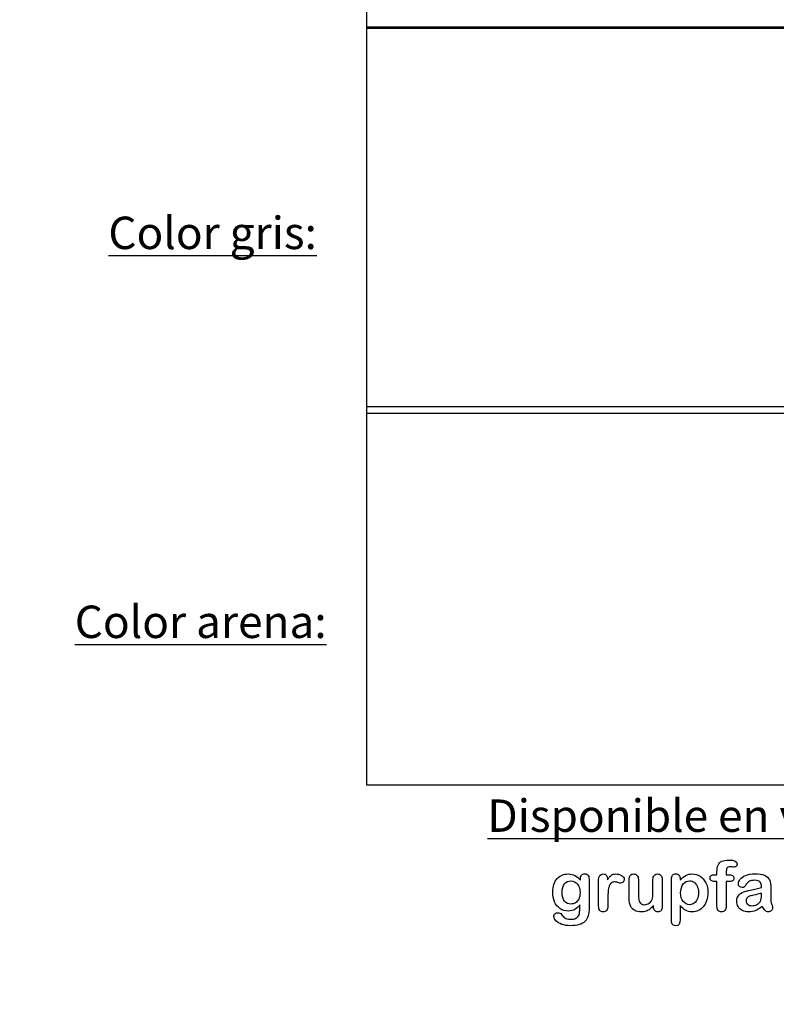
# Model space of a CAD drawing. Units: millimetres. Extents: x 0 to 359, y -158 to 204.
# Drawn here: x 173 to 246, y -5 to 90 of the extents above; entities that cross this region are included whole.
import ezdxf
from ezdxf import colors
from ezdxf.entities.mleader import LeaderData, LeaderLine
from ezdxf.math import Vec2, Vec3

# ---------------------------------------------------------------- set-up
doc = ezdxf.new("R2010")
doc.units = ezdxf.units.MM
doc.layers.add('Default', color=7, linetype='Continuous')
doc.layers.add('Predeterminado', color=7, linetype='Continuous')
picture_1 = doc.add_image_def('image1.jpg', size_in_pixel=(1142, 556))
picture_2 = doc.add_image_def('image2.jpg', size_in_pixel=(1152, 530))
picture_3 = doc.add_image_def('image3.jpg', size_in_pixel=(1170, 582))

# ---------------------------------------------------------------- blocks, each defined once
blk = doc.blocks.new('_DOT')
at = {"color": 0}
blk.add_line((0, 0), (-1, 0), dxfattribs=at)
at = {"color": 0, "const_width": 0.333}
blk.add_lwpolyline([(-0.1665, 0, 1), (0.1665, 0, 1)], format="xyb", close=True, dxfattribs=at)

msp = doc.modelspace()

# ---------------------------------------------------------------- linework, layer by layer
at = {"layer": 'Default', "color": 7, "linetype": 'Continuous'}
for p, q in [((240.47639, 7.65283), (240.69196, 7.65283)), ((240.47639, 7.65283), (240.69196, 7.65283)), ((237.14949, 7.23134), (237.14949, 7.12195)), ((237.14949, 7.23134), (237.14949, 7.12195)), ((234.56905, 4.5769), (234.56905, 4.69273)), ((234.56905, 4.5769), (234.56905, 4.69273))]:
    msp.add_line(p, q, dxfattribs=at)
for points, knots in [([(240.69196, 7.65283), (240.69196, 7.74292), (240.69196, 7.83301), (240.69196, 7.9231), (240.69196, 8.20624), (240.72735, 8.42825), (240.86892, 8.76287), (240.98797, 8.88192), (241.1585, 8.95914), (241.32782, 9.03581), (241.56069, 9.07175), (242.38437, 9.07175), (242.64499, 8.94305), (242.64499, 8.60521), (242.61925, 8.53443), (242.56455, 8.4733), (242.51145, 8.41395), (242.44228, 8.38642), (242.33289, 8.38642), (242.27497, 8.39286), (242.10123, 8.4186), (242.03044, 8.42503), (241.80843, 8.42503), (241.70226, 8.37677), (241.61217, 8.18372), (241.58643, 8.04859), (241.58643, 7.86841), (241.58643, 7.79655), (241.58643, 7.72469), (241.58643, 7.65283)], [0, 0, 0, 0, 0.05378925, 0.05378925, 0.05378925, 0.17419073, 0.17419073, 0.29459222, 0.29459222, 0.29459222, 0.40806981, 0.40806981, 0.61035595, 0.61035595, 0.67693114, 0.67693114, 0.67693114, 0.7395539, 0.7395539, 0.76950392, 0.76950392, 0.79945393, 0.79945393, 0.87826977, 0.87826977, 0.9570856, 0.9570856, 0.9570856, 1, 1, 1, 1]), ([(240.69196, 7.65283), (240.69196, 7.74292), (240.69196, 7.83301), (240.69196, 7.9231), (240.69196, 8.20624), (240.72735, 8.42825), (240.86892, 8.76287), (240.98797, 8.88192), (241.1585, 8.95914), (241.32782, 9.03581), (241.56069, 9.07175), (242.38437, 9.07175), (242.64499, 8.94305), (242.64499, 8.60521), (242.61925, 8.53443), (242.56455, 8.4733), (242.51145, 8.41395), (242.44228, 8.38642), (242.33289, 8.38642), (242.27497, 8.39286), (242.10123, 8.4186), (242.03044, 8.42503), (241.80843, 8.42503), (241.70226, 8.37677), (241.61217, 8.18372), (241.58643, 8.04859), (241.58643, 7.86841), (241.58643, 7.79655), (241.58643, 7.72469), (241.58643, 7.65283)], [0, 0, 0, 0, 0.05378925, 0.05378925, 0.05378925, 0.17419073, 0.17419073, 0.29459222, 0.29459222, 0.29459222, 0.40806981, 0.40806981, 0.61035595, 0.61035595, 0.67693114, 0.67693114, 0.67693114, 0.7395539, 0.7395539, 0.76950392, 0.76950392, 0.79945393, 0.79945393, 0.87826977, 0.87826977, 0.9570856, 0.9570856, 0.9570856, 1, 1, 1, 1]), ([(227.46159, 4.75065), (227.32324, 4.5576), (227.16558, 4.40959), (226.98218, 4.30985), (226.79991, 4.21072), (226.58643, 4.15862), (226.03623, 4.15862), (225.7724, 4.23263), (225.54717, 4.39028), (225.32497, 4.54583), (225.1482, 4.75708), (225.02916, 5.037), (224.91077, 5.31536), (224.84576, 5.63224), (224.84576, 6.26609), (224.88437, 6.51062), (224.95837, 6.72941), (225.03204, 6.94722), (225.13533, 7.1316), (225.27047, 7.2796), (225.40867, 7.43096), (225.56326, 7.54344), (225.74344, 7.62066), (225.91974, 7.69621), (226.11667, 7.73327), (226.58643, 7.73327), (226.80522, 7.68179), (226.99183, 7.58527), (227.17976, 7.48806), (227.35219, 7.3343), (227.51307, 7.12195)], [0, 0, 0, 0, 0.08267544, 0.08267544, 0.08267544, 0.16914481, 0.16914481, 0.27224292, 0.27224292, 0.27224292, 0.37793989, 0.37793989, 0.37793989, 0.50271655, 0.50271655, 0.59547087, 0.59547087, 0.59547087, 0.67565731, 0.67565731, 0.67565731, 0.74962173, 0.74962173, 0.74962173, 0.82279752, 0.82279752, 0.91149546, 0.91149546, 0.91149546, 1, 1, 1, 1]), ([(227.46159, 4.75065), (227.32324, 4.5576), (227.16558, 4.40959), (226.98218, 4.30985), (226.79991, 4.21072), (226.58643, 4.15862), (226.03623, 4.15862), (225.7724, 4.23263), (225.54717, 4.39028), (225.32497, 4.54583), (225.1482, 4.75708), (225.02916, 5.037), (224.91077, 5.31536), (224.84576, 5.63224), (224.84576, 6.26609), (224.88437, 6.51062), (224.95837, 6.72941), (225.03204, 6.94722), (225.13533, 7.1316), (225.27047, 7.2796), (225.40867, 7.43096), (225.56326, 7.54344), (225.74344, 7.62066), (225.91974, 7.69621), (226.11667, 7.73327), (226.58643, 7.73327), (226.80522, 7.68179), (226.99183, 7.58527), (227.17976, 7.48806), (227.35219, 7.3343), (227.51307, 7.12195)], [0, 0, 0, 0, 0.08267544, 0.08267544, 0.08267544, 0.16914481, 0.16914481, 0.27224292, 0.27224292, 0.27224292, 0.37793989, 0.37793989, 0.37793989, 0.50271655, 0.50271655, 0.59547087, 0.59547087, 0.59547087, 0.67565731, 0.67565731, 0.67565731, 0.74962173, 0.74962173, 0.74962173, 0.82279752, 0.82279752, 0.91149546, 0.91149546, 0.91149546, 1, 1, 1, 1]), ([(227.51307, 7.12195), (227.51307, 7.16377), (227.51307, 7.2056), (227.51307, 7.24743), (227.51307, 7.40187), (227.55168, 7.52413), (227.6289, 7.61101), (227.70452, 7.69608), (227.80586, 7.73971), (228.10509, 7.73971), (228.22092, 7.68179), (228.27883, 7.56918), (228.33806, 7.45402), (228.36571, 7.29247), (228.36571, 7.0769)], [0, 0, 0, 0, 0.07096404, 0.07096404, 0.07096404, 0.29166088, 0.29166088, 0.29166088, 0.46455004, 0.46455004, 0.71478434, 0.71478434, 0.71478434, 1, 1, 1, 1]), ([(227.51307, 7.12195), (227.51307, 7.16377), (227.51307, 7.2056), (227.51307, 7.24743), (227.51307, 7.40187), (227.55168, 7.52413), (227.6289, 7.61101), (227.70452, 7.69608), (227.80586, 7.73971), (228.10509, 7.73971), (228.22092, 7.68179), (228.27883, 7.56918), (228.33806, 7.45402), (228.36571, 7.29247), (228.36571, 7.0769)], [0, 0, 0, 0, 0.07096404, 0.07096404, 0.07096404, 0.29166088, 0.29166088, 0.29166088, 0.46455004, 0.46455004, 0.71478434, 0.71478434, 0.71478434, 1, 1, 1, 1]), ([(230.17073, 5.37806), (230.17073, 5.12709), (230.17073, 4.87613), (230.17073, 4.62516), (230.17073, 4.44176), (230.12568, 4.30663), (230.04203, 4.21332), (229.95854, 4.1202), (229.84576, 4.07819), (229.58836, 4.07819), (229.48218, 4.12323), (229.31487, 4.30985), (229.27304, 4.44498), (229.27304, 4.62516), (229.27304, 5.45957), (229.27304, 6.29397), (229.27304, 7.12838), (229.27304, 7.53057), (229.41783, 7.73327), (229.85863, 7.73327), (229.96481, 7.68501), (230.03237, 7.5917), (230.10036, 7.49781), (230.13212, 7.35682), (230.13855, 7.17664)], [0, 0, 0, 0, 0.11569699, 0.11569699, 0.11569699, 0.18352213, 0.18352213, 0.18352213, 0.2428466, 0.2428466, 0.30217107, 0.30217107, 0.36149555, 0.36149555, 0.36149555, 0.74623399, 0.74623399, 0.74623399, 0.86909194, 0.86909194, 0.93325109, 0.93325109, 0.93325109, 1, 1, 1, 1]), ([(230.17073, 5.37806), (230.17073, 5.12709), (230.17073, 4.87613), (230.17073, 4.62516), (230.17073, 4.44176), (230.12568, 4.30663), (230.04203, 4.21332), (229.95854, 4.1202), (229.84576, 4.07819), (229.58836, 4.07819), (229.48218, 4.12323), (229.31487, 4.30985), (229.27304, 4.44498), (229.27304, 4.62516), (229.27304, 5.45957), (229.27304, 6.29397), (229.27304, 7.12838), (229.27304, 7.53057), (229.41783, 7.73327), (229.85863, 7.73327), (229.96481, 7.68501), (230.03237, 7.5917), (230.10036, 7.49781), (230.13212, 7.35682), (230.13855, 7.17664)], [0, 0, 0, 0, 0.11569699, 0.11569699, 0.11569699, 0.18352213, 0.18352213, 0.18352213, 0.2428466, 0.2428466, 0.30217107, 0.30217107, 0.36149555, 0.36149555, 0.36149555, 0.74623399, 0.74623399, 0.74623399, 0.86909194, 0.86909194, 0.93325109, 0.93325109, 0.93325109, 1, 1, 1, 1]), ([(230.13855, 7.17664), (230.24795, 7.35682), (230.35734, 7.49518), (230.46995, 7.5917), (230.58283, 7.68845), (230.73701, 7.73327), (231.11345, 7.73327), (231.29685, 7.68501), (231.47381, 7.5917), (231.65462, 7.49637), (231.74087, 7.37291), (231.74087, 7.10586), (231.70547, 7.01577), (231.62825, 6.94498), (231.55278, 6.8758), (231.4706, 6.8388), (231.34833, 6.8388), (231.27111, 6.85811), (231.14241, 6.89994), (231.01662, 6.94082), (230.90432, 6.96107), (230.67587, 6.96107), (230.5697, 6.92568), (230.48604, 6.85811), (230.40081, 6.78927), (230.33804, 6.68436), (230.29299, 6.54923), (230.24762, 6.41313), (230.21255, 6.25), (230.19647, 6.06339), (230.18008, 5.8733), (230.17073, 5.64511), (230.17073, 5.37806)], [0, 0, 0, 0, 0.10368863, 0.10368863, 0.10368863, 0.20579717, 0.20579717, 0.3096662, 0.3096662, 0.3096662, 0.39850102, 0.39850102, 0.46327641, 0.46327641, 0.46327641, 0.53546611, 0.53546611, 0.56487672, 0.56487672, 0.56487672, 0.62125123, 0.62125123, 0.69829639, 0.69829639, 0.69829639, 0.77008272, 0.77008272, 0.77008272, 0.86661423, 0.86661423, 0.86661423, 1, 1, 1, 1]), ([(230.13855, 7.17664), (230.24795, 7.35682), (230.35734, 7.49518), (230.46995, 7.5917), (230.58283, 7.68845), (230.73701, 7.73327), (231.11345, 7.73327), (231.29685, 7.68501), (231.47381, 7.5917), (231.65462, 7.49637), (231.74087, 7.37291), (231.74087, 7.10586), (231.70547, 7.01577), (231.62825, 6.94498), (231.55278, 6.8758), (231.4706, 6.8388), (231.34833, 6.8388), (231.27111, 6.85811), (231.14241, 6.89994), (231.01662, 6.94082), (230.90432, 6.96107), (230.67587, 6.96107), (230.5697, 6.92568), (230.48604, 6.85811), (230.40081, 6.78927), (230.33804, 6.68436), (230.29299, 6.54923), (230.24762, 6.41313), (230.21255, 6.25), (230.19647, 6.06339), (230.18008, 5.8733), (230.17073, 5.64511), (230.17073, 5.37806)], [0, 0, 0, 0, 0.10368863, 0.10368863, 0.10368863, 0.20579717, 0.20579717, 0.3096662, 0.3096662, 0.3096662, 0.39850102, 0.39850102, 0.46327641, 0.46327641, 0.46327641, 0.53546611, 0.53546611, 0.56487672, 0.56487672, 0.56487672, 0.62125123, 0.62125123, 0.69829639, 0.69829639, 0.69829639, 0.77008272, 0.77008272, 0.77008272, 0.86661423, 0.86661423, 0.86661423, 1, 1, 1, 1]), ([(234.56905, 4.69273), (234.46288, 4.5576), (234.35026, 4.44176), (234.23121, 4.35167), (234.11062, 4.26041), (233.98347, 4.1908), (233.8419, 4.14575), (233.70325, 4.10164), (233.54267, 4.07819), (233.14692, 4.07819), (232.95065, 4.12323), (232.78012, 4.21332), (232.60708, 4.30474), (232.47446, 4.42568), (232.38115, 4.58334), (232.26873, 4.77328), (232.21384, 5.04987), (232.21384, 5.41023), (232.21384, 6.00547), (232.21384, 6.60071), (232.21384, 7.19595), (232.21384, 7.37613), (232.25245, 7.51126), (232.33289, 7.59814), (232.41493, 7.68674), (232.52272, 7.73327), (232.79299, 7.73327), (232.90239, 7.68823), (232.98282, 7.59814), (233.06469, 7.50645), (233.10831, 7.37291), (233.10831, 7.19595), (233.10831, 6.71439), (233.10831, 6.23284), (233.10831, 5.75129), (233.10831, 5.54215), (233.12761, 5.36519), (233.1984, 5.08205), (233.25953, 4.96944), (233.34962, 4.89222), (233.44474, 4.81068), (233.56519, 4.76995), (233.87085, 4.76995), (234.01564, 4.815), (234.14756, 4.90509), (234.28167, 4.99667), (234.37922, 5.11422), (234.44035, 5.25901), (234.49426, 5.38669), (234.51757, 5.66763), (234.51757, 6.09878), (234.51757, 6.4645), (234.51757, 6.83022), (234.51757, 7.19595), (234.51757, 7.37291), (234.5594, 7.50805), (234.72671, 7.68823), (234.83289, 7.73327), (235.10316, 7.73327), (235.20934, 7.68823), (235.28977, 7.59814), (235.37004, 7.50824), (235.41204, 7.37613), (235.41204, 7.19595), (235.41204, 6.32615), (235.41204, 5.45635), (235.41204, 4.58655), (235.41204, 4.41281), (235.37343, 4.28411), (235.29621, 4.20045), (235.21738, 4.11506), (235.11603, 4.07175), (234.8715, 4.07175), (234.76854, 4.1168), (234.6881, 4.20367), (234.60754, 4.29067), (234.56905, 4.41602), (234.56905, 4.5769)], [0, 0, 0, 0, 0.02658517, 0.02658517, 0.02658517, 0.0510291, 0.0510291, 0.0510291, 0.07843383, 0.07843383, 0.11122163, 0.11122163, 0.11122163, 0.1416708, 0.1416708, 0.1416708, 0.18879077, 0.18879077, 0.18879077, 0.28741233, 0.28741233, 0.28741233, 0.3111147, 0.3111147, 0.3111147, 0.33068634, 0.33068634, 0.35121269, 0.35121269, 0.35121269, 0.37502914, 0.37502914, 0.37502914, 0.4548029, 0.4548029, 0.4548029, 0.4801566, 0.4801566, 0.5055103, 0.5055103, 0.5055103, 0.52934472, 0.52934472, 0.55268259, 0.55268259, 0.55268259, 0.57841283, 0.57841283, 0.57841283, 0.62517555, 0.62517555, 0.62517555, 0.68577598, 0.68577598, 0.68577598, 0.70703253, 0.70703253, 0.72828908, 0.72828908, 0.74954563, 0.74954563, 0.74954563, 0.77332849, 0.77332849, 0.77332849, 0.91740562, 0.91740562, 0.91740562, 0.94018044, 0.94018044, 0.94018044, 0.95901246, 0.95901246, 0.97784448, 0.97784448, 0.97784448, 1, 1, 1, 1]), ([(234.56905, 4.69273), (234.46288, 4.5576), (234.35026, 4.44176), (234.23121, 4.35167), (234.11062, 4.26041), (233.98347, 4.1908), (233.8419, 4.14575), (233.70325, 4.10164), (233.54267, 4.07819), (233.14692, 4.07819), (232.95065, 4.12323), (232.78012, 4.21332), (232.60708, 4.30474), (232.47446, 4.42568), (232.38115, 4.58334), (232.26873, 4.77328), (232.21384, 5.04987), (232.21384, 5.41023), (232.21384, 6.00547), (232.21384, 6.60071), (232.21384, 7.19595), (232.21384, 7.37613), (232.25245, 7.51126), (232.33289, 7.59814), (232.41493, 7.68674), (232.52272, 7.73327), (232.79299, 7.73327), (232.90239, 7.68823), (232.98282, 7.59814), (233.06469, 7.50645), (233.10831, 7.37291), (233.10831, 7.19595), (233.10831, 6.71439), (233.10831, 6.23284), (233.10831, 5.75129), (233.10831, 5.54215), (233.12761, 5.36519), (233.1984, 5.08205), (233.25953, 4.96944), (233.34962, 4.89222), (233.44474, 4.81068), (233.56519, 4.76995), (233.87085, 4.76995), (234.01564, 4.815), (234.14756, 4.90509), (234.28167, 4.99667), (234.37922, 5.11422), (234.44035, 5.25901), (234.49426, 5.38669), (234.51757, 5.66763), (234.51757, 6.09878), (234.51757, 6.4645), (234.51757, 6.83022), (234.51757, 7.19595), (234.51757, 7.37291), (234.5594, 7.50805), (234.72671, 7.68823), (234.83289, 7.73327), (235.10316, 7.73327), (235.20934, 7.68823), (235.28977, 7.59814), (235.37004, 7.50824), (235.41204, 7.37613), (235.41204, 7.19595), (235.41204, 6.32615), (235.41204, 5.45635), (235.41204, 4.58655), (235.41204, 4.41281), (235.37343, 4.28411), (235.29621, 4.20045), (235.21738, 4.11506), (235.11603, 4.07175), (234.8715, 4.07175), (234.76854, 4.1168), (234.6881, 4.20367), (234.60754, 4.29067), (234.56905, 4.41602), (234.56905, 4.5769)], [0, 0, 0, 0, 0.02658517, 0.02658517, 0.02658517, 0.0510291, 0.0510291, 0.0510291, 0.07843383, 0.07843383, 0.11122163, 0.11122163, 0.11122163, 0.1416708, 0.1416708, 0.1416708, 0.18879077, 0.18879077, 0.18879077, 0.28741233, 0.28741233, 0.28741233, 0.3111147, 0.3111147, 0.3111147, 0.33068634, 0.33068634, 0.35121269, 0.35121269, 0.35121269, 0.37502914, 0.37502914, 0.37502914, 0.4548029, 0.4548029, 0.4548029, 0.4801566, 0.4801566, 0.5055103, 0.5055103, 0.5055103, 0.52934472, 0.52934472, 0.55268259, 0.55268259, 0.55268259, 0.57841283, 0.57841283, 0.57841283, 0.62517555, 0.62517555, 0.62517555, 0.68577598, 0.68577598, 0.68577598, 0.70703253, 0.70703253, 0.72828908, 0.72828908, 0.74954563, 0.74954563, 0.74954563, 0.77332849, 0.77332849, 0.77332849, 0.91740562, 0.91740562, 0.91740562, 0.94018044, 0.94018044, 0.94018044, 0.95901246, 0.95901246, 0.97784448, 0.97784448, 0.97784448, 1, 1, 1, 1]), ([(237.14949, 4.6863), (237.14949, 4.23477), (237.14949, 3.78325), (237.14949, 3.33173), (237.14949, 2.93597), (237.0047, 2.73971), (236.54782, 2.73971), (236.4352, 2.79119), (236.38051, 2.89415), (236.32714, 2.9946), (236.29685, 3.14511), (236.29685, 3.33816), (236.29685, 4.63482), (236.29685, 5.93147), (236.29685, 7.22812), (236.29685, 7.39865), (236.33546, 7.52735), (236.40946, 7.61101), (236.48648, 7.69806), (236.58643, 7.73971), (236.84383, 7.73971), (236.95001, 7.69466), (237.11088, 7.52092), (237.14949, 7.39543), (237.14949, 7.23134)], [0, 0, 0, 0, 0.16062028, 0.16062028, 0.16062028, 0.25172286, 0.25172286, 0.30597496, 0.30597496, 0.30597496, 0.36006489, 0.36006489, 0.36006489, 0.82130476, 0.82130476, 0.82130476, 0.86965558, 0.86965558, 0.86965558, 0.91456416, 0.91456416, 0.95728208, 0.95728208, 1, 1, 1, 1]), ([(237.14949, 4.6863), (237.14949, 4.23477), (237.14949, 3.78325), (237.14949, 3.33173), (237.14949, 2.93597), (237.0047, 2.73971), (236.54782, 2.73971), (236.4352, 2.79119), (236.38051, 2.89415), (236.32714, 2.9946), (236.29685, 3.14511), (236.29685, 3.33816), (236.29685, 4.63482), (236.29685, 5.93147), (236.29685, 7.22812), (236.29685, 7.39865), (236.33546, 7.52735), (236.40946, 7.61101), (236.48648, 7.69806), (236.58643, 7.73971), (236.84383, 7.73971), (236.95001, 7.69466), (237.11088, 7.52092), (237.14949, 7.39543), (237.14949, 7.23134)], [0, 0, 0, 0, 0.16062028, 0.16062028, 0.16062028, 0.25172286, 0.25172286, 0.30597496, 0.30597496, 0.30597496, 0.36006489, 0.36006489, 0.36006489, 0.82130476, 0.82130476, 0.82130476, 0.86965558, 0.86965558, 0.86965558, 0.91456416, 0.91456416, 0.95728208, 0.95728208, 1, 1, 1, 1]), ([(237.14949, 7.12195), (237.32002, 7.3343), (237.49376, 7.48552), (237.67716, 7.58527), (237.85921, 7.68427), (238.06648, 7.73327), (238.57484, 7.73327), (238.82903, 7.66249), (239.06069, 7.5177), (239.29321, 7.37237), (239.47896, 7.16699), (239.6141, 6.89028), (239.74796, 6.61618), (239.8168, 6.29183), (239.8168, 5.63868), (239.77819, 5.38449), (239.70097, 5.15283), (239.62246, 4.91731), (239.51436, 4.72491), (239.37922, 4.56725), (239.24272, 4.408), (239.07999, 4.29054), (238.89659, 4.20367), (238.71181, 4.11614), (238.51049, 4.07819), (238.04074, 4.07819), (237.82517, 4.12967), (237.6482, 4.23263), (237.47364, 4.33419), (237.30715, 4.48681), (237.14949, 4.6863)], [0, 0, 0, 0, 0.08798189, 0.08798189, 0.08798189, 0.17013239, 0.17013239, 0.2682566, 0.2682566, 0.2682566, 0.37380003, 0.37380003, 0.37380003, 0.50142993, 0.50142993, 0.59524336, 0.59524336, 0.59524336, 0.67893771, 0.67893771, 0.67893771, 0.75471702, 0.75471702, 0.75471702, 0.82744241, 0.82744241, 0.9155944, 0.9155944, 0.9155944, 1, 1, 1, 1]), ([(237.14949, 7.12195), (237.32002, 7.3343), (237.49376, 7.48552), (237.67716, 7.58527), (237.85921, 7.68427), (238.06648, 7.73327), (238.57484, 7.73327), (238.82903, 7.66249), (239.06069, 7.5177), (239.29321, 7.37237), (239.47896, 7.16699), (239.6141, 6.89028), (239.74796, 6.61618), (239.8168, 6.29183), (239.8168, 5.63868), (239.77819, 5.38449), (239.70097, 5.15283), (239.62246, 4.91731), (239.51436, 4.72491), (239.37922, 4.56725), (239.24272, 4.408), (239.07999, 4.29054), (238.89659, 4.20367), (238.71181, 4.11614), (238.51049, 4.07819), (238.04074, 4.07819), (237.82517, 4.12967), (237.6482, 4.23263), (237.47364, 4.33419), (237.30715, 4.48681), (237.14949, 4.6863)], [0, 0, 0, 0, 0.08798189, 0.08798189, 0.08798189, 0.17013239, 0.17013239, 0.2682566, 0.2682566, 0.2682566, 0.37380003, 0.37380003, 0.37380003, 0.50142993, 0.50142993, 0.59524336, 0.59524336, 0.59524336, 0.67893771, 0.67893771, 0.67893771, 0.75471702, 0.75471702, 0.75471702, 0.82744241, 0.82744241, 0.9155944, 0.9155944, 0.9155944, 1, 1, 1, 1]), ([(240.69196, 7.00611), (240.60938, 7.00611), (240.5268, 7.00611), (240.44421, 7.00611), (240.30908, 7.00611), (240.20612, 7.03507), (240.13212, 7.09621), (240.06003, 7.15576), (240.02594, 7.23456), (240.02594, 7.54666), (240.17394, 7.65283), (240.47639, 7.65283)], [0, 0, 0, 0, 0.16772709, 0.16772709, 0.16772709, 0.39213043, 0.39213043, 0.39213043, 0.58013133, 0.58013133, 1, 1, 1, 1]), ([(240.69196, 7.00611), (240.60938, 7.00611), (240.5268, 7.00611), (240.44421, 7.00611), (240.30908, 7.00611), (240.20612, 7.03507), (240.13212, 7.09621), (240.06003, 7.15576), (240.02594, 7.23456), (240.02594, 7.54666), (240.17394, 7.65283), (240.47639, 7.65283)], [0, 0, 0, 0, 0.16772709, 0.16772709, 0.16772709, 0.39213043, 0.39213043, 0.39213043, 0.58013133, 0.58013133, 1, 1, 1, 1]), ([(241.58643, 7.65283), (241.66043, 7.65283), (241.73443, 7.65283), (241.80843, 7.65283), (242.15271, 7.65283), (242.32324, 7.54987), (242.32324, 7.19595), (242.27819, 7.10586), (242.18488, 7.06403), (242.09546, 7.02394), (241.96931, 7.00611), (241.80843, 7.00611), (241.73443, 7.00611), (241.66043, 7.00611), (241.58643, 7.00611)], [0, 0, 0, 0, 0.1208785, 0.1208785, 0.1208785, 0.44055369, 0.44055369, 0.67032023, 0.67032023, 0.67032023, 0.87908609, 0.87908609, 0.87908609, 1, 1, 1, 1]), ([(241.58643, 7.65283), (241.66043, 7.65283), (241.73443, 7.65283), (241.80843, 7.65283), (242.15271, 7.65283), (242.32324, 7.54987), (242.32324, 7.19595), (242.27819, 7.10586), (242.18488, 7.06403), (242.09546, 7.02394), (241.96931, 7.00611), (241.80843, 7.00611), (241.73443, 7.00611), (241.66043, 7.00611), (241.58643, 7.00611)], [0, 0, 0, 0, 0.1208785, 0.1208785, 0.1208785, 0.44055369, 0.44055369, 0.67032023, 0.67032023, 0.67032023, 0.87908609, 0.87908609, 0.87908609, 1, 1, 1, 1]), ([(245.00342, 6.42696), (244.99376, 6.66506), (244.9455, 6.84202), (244.86185, 6.95142), (244.77545, 7.0644), (244.60123, 7.11873), (244.33417, 7.12195), (244.10902, 7.12466), (243.9352, 7.08655), (243.82259, 7.02542), (243.70615, 6.96221), (243.60702, 6.86454), (243.52336, 6.73584), (243.44066, 6.60861), (243.38501, 6.52349), (243.34962, 6.48166), (243.31557, 6.44142), (243.24344, 6.42053), (243.03109, 6.42053), (242.94421, 6.4527), (242.79621, 6.5814), (242.76082, 6.66506), (242.76082, 6.92568), (242.81551, 7.08012), (242.92813, 7.22812), (243.04229, 7.37817), (243.21448, 7.50161), (243.69067, 7.69466), (243.98668, 7.74292), (244.34061, 7.74614), (244.7363, 7.74974), (245.04846, 7.69788), (245.27369, 7.60457), (245.50166, 7.51013), (245.663, 7.36326), (245.84962, 6.95785), (245.89466, 6.68758), (245.89466, 6.14382), (245.89466, 5.96364), (245.89466, 5.81564), (245.89466, 5.66763), (245.89145, 5.50676), (245.88823, 5.32658), (245.88518, 5.1561), (245.91719, 4.97909), (245.9751, 4.79569), (246.03272, 4.61322), (246.05876, 4.49646), (246.05876, 4.35167), (246.01371, 4.26802), (245.92684, 4.1908), (245.84156, 4.115), (245.74022, 4.07819), (245.53752, 4.07819), (245.44421, 4.12323), (245.35412, 4.2101), (245.26397, 4.29703), (245.16429, 4.41924), (245.06455, 4.58655)], [0, 0, 0, 0, 0.05001678, 0.05001678, 0.05001678, 0.1019909, 0.1019909, 0.1019909, 0.14971045, 0.14971045, 0.14971045, 0.18789784, 0.18789784, 0.18789784, 0.215852, 0.215852, 0.215852, 0.24442135, 0.24442135, 0.26972564, 0.26972564, 0.29502992, 0.29502992, 0.33377711, 0.33377711, 0.33377711, 0.40434191, 0.40434191, 0.47490671, 0.47490671, 0.47490671, 0.56110076, 0.56110076, 0.56110076, 0.63103494, 0.63103494, 0.70096911, 0.70096911, 0.7457813, 0.7457813, 0.7457813, 0.79016983, 0.79016983, 0.79016983, 0.83920472, 0.83920472, 0.83920472, 0.86173174, 0.86173174, 0.89883507, 0.89883507, 0.89883507, 0.93102281, 0.93102281, 0.956773, 0.956773, 0.956773, 1, 1, 1, 1]), ([(245.00342, 6.42696), (244.99376, 6.66506), (244.9455, 6.84202), (244.86185, 6.95142), (244.77545, 7.0644), (244.60123, 7.11873), (244.33417, 7.12195), (244.10902, 7.12466), (243.9352, 7.08655), (243.82259, 7.02542), (243.70615, 6.96221), (243.60702, 6.86454), (243.52336, 6.73584), (243.44066, 6.60861), (243.38501, 6.52349), (243.34962, 6.48166), (243.31557, 6.44142), (243.24344, 6.42053), (243.03109, 6.42053), (242.94421, 6.4527), (242.79621, 6.5814), (242.76082, 6.66506), (242.76082, 6.92568), (242.81551, 7.08012), (242.92813, 7.22812), (243.04229, 7.37817), (243.21448, 7.50161), (243.69067, 7.69466), (243.98668, 7.74292), (244.34061, 7.74614), (244.7363, 7.74974), (245.04846, 7.69788), (245.27369, 7.60457), (245.50166, 7.51013), (245.663, 7.36326), (245.84962, 6.95785), (245.89466, 6.68758), (245.89466, 6.14382), (245.89466, 5.96364), (245.89466, 5.81564), (245.89466, 5.66763), (245.89145, 5.50676), (245.88823, 5.32658), (245.88518, 5.1561), (245.91719, 4.97909), (245.9751, 4.79569), (246.03272, 4.61322), (246.05876, 4.49646), (246.05876, 4.35167), (246.01371, 4.26802), (245.92684, 4.1908), (245.84156, 4.115), (245.74022, 4.07819), (245.53752, 4.07819), (245.44421, 4.12323), (245.35412, 4.2101), (245.26397, 4.29703), (245.16429, 4.41924), (245.06455, 4.58655)], [0, 0, 0, 0, 0.05001678, 0.05001678, 0.05001678, 0.1019909, 0.1019909, 0.1019909, 0.14971045, 0.14971045, 0.14971045, 0.18789784, 0.18789784, 0.18789784, 0.215852, 0.215852, 0.215852, 0.24442135, 0.24442135, 0.26972564, 0.26972564, 0.29502992, 0.29502992, 0.33377711, 0.33377711, 0.33377711, 0.40434191, 0.40434191, 0.47490671, 0.47490671, 0.47490671, 0.56110076, 0.56110076, 0.56110076, 0.63103494, 0.63103494, 0.70096911, 0.70096911, 0.7457813, 0.7457813, 0.7457813, 0.79016983, 0.79016983, 0.79016983, 0.83920472, 0.83920472, 0.83920472, 0.86173174, 0.86173174, 0.89883507, 0.89883507, 0.89883507, 0.93102281, 0.93102281, 0.956773, 0.956773, 0.956773, 1, 1, 1, 1]), ([(228.36571, 7.0769), (228.36571, 6.20496), (228.36571, 5.33301), (228.36571, 4.46107), (228.36571, 4.16184), (228.33353, 3.90444), (228.20483, 3.4733), (228.10187, 3.29633), (227.9603, 3.15476), (227.82034, 3.0148), (227.63533, 2.91023), (227.40689, 2.84267), (227.18053, 2.77571), (226.89852, 2.73971), (226.24859, 2.73971), (225.96867, 2.78153), (225.47961, 2.95528), (225.29299, 3.06789), (225.16107, 3.20624), (225.03076, 3.34291), (224.96159, 3.48295), (224.96159, 3.73713), (225.0002, 3.824), (225.1482, 3.96557), (225.24151, 3.99775), (225.47961, 3.99775), (225.59544, 3.94305), (225.69518, 3.82722), (225.74596, 3.76825), (225.7917, 3.70817), (225.89466, 3.58591), (225.95258, 3.53443), (226.01371, 3.48938), (226.07539, 3.44393), (226.15206, 3.41538), (226.23894, 3.39608), (226.32956, 3.37594), (226.42877, 3.3639), (226.77626, 3.3639), (226.95644, 3.39608), (227.08192, 3.46043), (227.20995, 3.52608), (227.30071, 3.61808), (227.40367, 3.84974), (227.43585, 3.97523), (227.44228, 4.10714), (227.44888, 4.24243), (227.45837, 4.45463), (227.46159, 4.75065)], [0, 0, 0, 0, 0.22746892, 0.22746892, 0.22746892, 0.28853062, 0.28853062, 0.34959232, 0.34959232, 0.34959232, 0.40542183, 0.40542183, 0.40542183, 0.47868076, 0.47868076, 0.54502847, 0.54502847, 0.61137619, 0.61137619, 0.61137619, 0.64859713, 0.64859713, 0.67671963, 0.67671963, 0.70484212, 0.70484212, 0.73978219, 0.73978219, 0.73978219, 0.76004219, 0.76004219, 0.78030218, 0.78030218, 0.78030218, 0.80165576, 0.80165576, 0.80165576, 0.82585404, 0.82585404, 0.87632474, 0.87632474, 0.87632474, 0.91016902, 0.91016902, 0.94401331, 0.94401331, 0.94401331, 1, 1, 1, 1]), ([(228.36571, 7.0769), (228.36571, 6.20496), (228.36571, 5.33301), (228.36571, 4.46107), (228.36571, 4.16184), (228.33353, 3.90444), (228.20483, 3.4733), (228.10187, 3.29633), (227.9603, 3.15476), (227.82034, 3.0148), (227.63533, 2.91023), (227.40689, 2.84267), (227.18053, 2.77571), (226.89852, 2.73971), (226.24859, 2.73971), (225.96867, 2.78153), (225.47961, 2.95528), (225.29299, 3.06789), (225.16107, 3.20624), (225.03076, 3.34291), (224.96159, 3.48295), (224.96159, 3.73713), (225.0002, 3.824), (225.1482, 3.96557), (225.24151, 3.99775), (225.47961, 3.99775), (225.59544, 3.94305), (225.69518, 3.82722), (225.74596, 3.76825), (225.7917, 3.70817), (225.89466, 3.58591), (225.95258, 3.53443), (226.01371, 3.48938), (226.07539, 3.44393), (226.15206, 3.41538), (226.23894, 3.39608), (226.32956, 3.37594), (226.42877, 3.3639), (226.77626, 3.3639), (226.95644, 3.39608), (227.08192, 3.46043), (227.20995, 3.52608), (227.30071, 3.61808), (227.40367, 3.84974), (227.43585, 3.97523), (227.44228, 4.10714), (227.44888, 4.24243), (227.45837, 4.45463), (227.46159, 4.75065)], [0, 0, 0, 0, 0.22746892, 0.22746892, 0.22746892, 0.28853062, 0.28853062, 0.34959232, 0.34959232, 0.34959232, 0.40542183, 0.40542183, 0.40542183, 0.47868076, 0.47868076, 0.54502847, 0.54502847, 0.61137619, 0.61137619, 0.61137619, 0.64859713, 0.64859713, 0.67671963, 0.67671963, 0.70484212, 0.70484212, 0.73978219, 0.73978219, 0.73978219, 0.76004219, 0.76004219, 0.78030218, 0.78030218, 0.78030218, 0.80165576, 0.80165576, 0.80165576, 0.82585404, 0.82585404, 0.87632474, 0.87632474, 0.87632474, 0.91016902, 0.91016902, 0.94401331, 0.94401331, 0.94401331, 1, 1, 1, 1]), ([(225.75309, 5.93469), (225.75309, 5.57111), (225.83353, 5.2944), (225.99119, 5.10779), (226.15019, 4.91959), (226.35798, 4.82787), (226.75695, 4.82787), (226.89852, 4.86648), (227.16236, 5.02735), (227.27176, 5.14962), (227.43907, 5.47137), (227.48089, 5.66763), (227.48089, 6.26609), (227.40046, 6.55245), (227.23958, 6.75837), (227.08027, 6.96229), (226.86635, 7.06403), (226.34511, 7.06403), (226.14241, 6.96429), (225.98475, 6.76802), (225.82993, 6.57528), (225.75309, 6.29505), (225.75309, 5.93469)], [0, 0, 0, 0, 0.13808278, 0.13808278, 0.13808278, 0.27209289, 0.27209289, 0.3511245, 0.3511245, 0.4301561, 0.4301561, 0.50918771, 0.50918771, 0.63432108, 0.63432108, 0.63432108, 0.74926522, 0.74926522, 0.86140584, 0.86140584, 0.86140584, 1, 1, 1, 1]), ([(225.75309, 5.93469), (225.75309, 5.57111), (225.83353, 5.2944), (225.99119, 5.10779), (226.15019, 4.91959), (226.35798, 4.82787), (226.75695, 4.82787), (226.89852, 4.86648), (227.16236, 5.02735), (227.27176, 5.14962), (227.43907, 5.47137), (227.48089, 5.66763), (227.48089, 6.26609), (227.40046, 6.55245), (227.23958, 6.75837), (227.08027, 6.96229), (226.86635, 7.06403), (226.34511, 7.06403), (226.14241, 6.96429), (225.98475, 6.76802), (225.82993, 6.57528), (225.75309, 6.29505), (225.75309, 5.93469)], [0, 0, 0, 0, 0.13808278, 0.13808278, 0.13808278, 0.27209289, 0.27209289, 0.3511245, 0.3511245, 0.4301561, 0.4301561, 0.50918771, 0.50918771, 0.63432108, 0.63432108, 0.63432108, 0.74926522, 0.74926522, 0.86140584, 0.86140584, 0.86140584, 1, 1, 1, 1]), ([(238.90946, 5.92182), (238.90946, 6.15991), (238.87407, 6.36261), (238.80007, 6.53314), (238.72658, 6.70249), (238.62954, 6.83559), (238.37214, 7.01577), (238.23057, 7.06403), (237.82517, 7.06403), (237.61925, 6.96429), (237.44872, 6.76802), (237.27978, 6.57359), (237.19132, 6.28539), (237.19132, 5.54537), (237.27819, 5.26866), (237.61281, 4.86969), (237.82517, 4.76995), (238.22414, 4.76995), (238.36249, 4.815), (238.48797, 4.90187), (238.61563, 4.99025), (238.71641, 5.11744), (238.87085, 5.46493), (238.90946, 5.67407), (238.90946, 5.92182)], [0, 0, 0, 0, 0.09745035, 0.09745035, 0.09745035, 0.17036723, 0.17036723, 0.24328411, 0.24328411, 0.35786778, 0.35786778, 0.35786778, 0.49110802, 0.49110802, 0.61757334, 0.61757334, 0.74403866, 0.74403866, 0.82123178, 0.82123178, 0.82123178, 0.91061589, 0.91061589, 1, 1, 1, 1]), ([(238.90946, 5.92182), (238.90946, 6.15991), (238.87407, 6.36261), (238.80007, 6.53314), (238.72658, 6.70249), (238.62954, 6.83559), (238.37214, 7.01577), (238.23057, 7.06403), (237.82517, 7.06403), (237.61925, 6.96429), (237.44872, 6.76802), (237.27978, 6.57359), (237.19132, 6.28539), (237.19132, 5.54537), (237.27819, 5.26866), (237.61281, 4.86969), (237.82517, 4.76995), (238.22414, 4.76995), (238.36249, 4.815), (238.48797, 4.90187), (238.61563, 4.99025), (238.71641, 5.11744), (238.87085, 5.46493), (238.90946, 5.67407), (238.90946, 5.92182)], [0, 0, 0, 0, 0.09745035, 0.09745035, 0.09745035, 0.17036723, 0.17036723, 0.24328411, 0.24328411, 0.35786778, 0.35786778, 0.35786778, 0.49110802, 0.49110802, 0.61757334, 0.61757334, 0.74403866, 0.74403866, 0.82123178, 0.82123178, 0.82123178, 0.91061589, 0.91061589, 1, 1, 1, 1]), ([(241.58643, 7.00611), (241.58643, 6.21246), (241.58643, 5.41881), (241.58643, 4.62516), (241.58643, 4.44498), (241.5446, 4.30985), (241.37729, 4.12323), (241.26789, 4.07819), (241.00728, 4.07819), (240.9011, 4.12323), (240.73379, 4.30985), (240.69196, 4.44498), (240.69196, 4.62516), (240.69196, 5.41881), (240.69196, 6.21246), (240.69196, 7.00611)], [0, 0, 0, 0, 0.37439715, 0.37439715, 0.37439715, 0.43952455, 0.43952455, 0.50465196, 0.50465196, 0.5651274, 0.5651274, 0.62560285, 0.62560285, 0.62560285, 1, 1, 1, 1]), ([(241.58643, 7.00611), (241.58643, 6.21246), (241.58643, 5.41881), (241.58643, 4.62516), (241.58643, 4.44498), (241.5446, 4.30985), (241.37729, 4.12323), (241.26789, 4.07819), (241.00728, 4.07819), (240.9011, 4.12323), (240.73379, 4.30985), (240.69196, 4.44498), (240.69196, 4.62516), (240.69196, 5.41881), (240.69196, 6.21246), (240.69196, 7.00611)], [0, 0, 0, 0, 0.37439715, 0.37439715, 0.37439715, 0.43952455, 0.43952455, 0.50465196, 0.50465196, 0.5651274, 0.5651274, 0.62560285, 0.62560285, 0.62560285, 1, 1, 1, 1]), ([(245.06455, 4.58655), (244.84576, 4.41602), (244.63662, 4.29054), (244.43392, 4.20367), (244.23238, 4.1173), (244.00277, 4.07819), (243.52015, 4.07819), (243.31744, 4.12323), (243.1437, 4.21332), (242.9661, 4.30541), (242.83482, 4.42889), (242.73829, 4.58334), (242.64123, 4.73864), (242.59672, 4.9083), (242.59672, 5.33623), (242.67716, 5.54537), (242.83482, 5.71911), (242.99102, 5.89126), (243.20483, 6.00869), (243.47832, 6.06982), (243.53622, 6.08276), (243.6778, 6.11165), (243.90303, 6.15991), (244.1276, 6.20803), (244.3213, 6.24678), (244.48218, 6.28539), (244.64001, 6.32327), (244.8168, 6.37227), (245.00342, 6.42696)], [0, 0, 0, 0, 0.12015825, 0.12015825, 0.12015825, 0.23370077, 0.23370077, 0.33574531, 0.33574531, 0.33574531, 0.42600467, 0.42600467, 0.42600467, 0.51108322, 0.51108322, 0.62452129, 0.62452129, 0.62452129, 0.7454963, 0.7454963, 0.7454963, 0.81601319, 0.81601319, 0.81601319, 0.91226464, 0.91226464, 0.91226464, 1, 1, 1, 1]), ([(245.06455, 4.58655), (244.84576, 4.41602), (244.63662, 4.29054), (244.43392, 4.20367), (244.23238, 4.1173), (244.00277, 4.07819), (243.52015, 4.07819), (243.31744, 4.12323), (243.1437, 4.21332), (242.9661, 4.30541), (242.83482, 4.42889), (242.73829, 4.58334), (242.64123, 4.73864), (242.59672, 4.9083), (242.59672, 5.33623), (242.67716, 5.54537), (242.83482, 5.71911), (242.99102, 5.89126), (243.20483, 6.00869), (243.47832, 6.06982), (243.53622, 6.08276), (243.6778, 6.11165), (243.90303, 6.15991), (244.1276, 6.20803), (244.3213, 6.24678), (244.48218, 6.28539), (244.64001, 6.32327), (244.8168, 6.37227), (245.00342, 6.42696)], [0, 0, 0, 0, 0.12015825, 0.12015825, 0.12015825, 0.23370077, 0.23370077, 0.33574531, 0.33574531, 0.33574531, 0.42600467, 0.42600467, 0.42600467, 0.51108322, 0.51108322, 0.62452129, 0.62452129, 0.62452129, 0.7454963, 0.7454963, 0.7454963, 0.81601319, 0.81601319, 0.81601319, 0.91226464, 0.91226464, 0.91226464, 1, 1, 1, 1]), ([(245.00342, 5.88321), (244.8715, 5.83494), (244.68167, 5.78346), (244.4307, 5.72877), (244.18348, 5.67488), (244.00921, 5.63546), (243.91268, 5.61294), (243.81544, 5.59025), (243.72285, 5.53572), (243.63598, 5.46493), (243.54753, 5.39286), (243.50728, 5.28797), (243.50728, 5.02092), (243.55876, 4.90509), (243.6585, 4.81178)], [0, 0, 0, 0, 0.27292292, 0.27292292, 0.27292292, 0.51698593, 0.51698593, 0.51698593, 0.66250998, 0.66250998, 0.66250998, 0.82515577, 0.82515577, 1, 1, 1, 1]), ([(245.00342, 5.88321), (244.8715, 5.83494), (244.68167, 5.78346), (244.4307, 5.72877), (244.18348, 5.67488), (244.00921, 5.63546), (243.91268, 5.61294), (243.81544, 5.59025), (243.72285, 5.53572), (243.63598, 5.46493), (243.54753, 5.39286), (243.50728, 5.28797), (243.50728, 5.02092), (243.55876, 4.90509), (243.6585, 4.81178)], [0, 0, 0, 0, 0.27292292, 0.27292292, 0.27292292, 0.51698593, 0.51698593, 0.51698593, 0.66250998, 0.66250998, 0.66250998, 0.82515577, 0.82515577, 1, 1, 1, 1]), ([(243.6585, 4.81178), (243.76156, 4.71536), (243.89659, 4.66699), (244.0639, 4.67021), (244.24074, 4.67361), (244.40496, 4.7056), (244.55297, 4.78604), (244.7021, 4.86709), (244.81358, 4.963), (244.88115, 5.08527), (244.95793, 5.2242), (245.00342, 5.44241), (245.00342, 5.75451), (245.00342, 5.79741), (245.00342, 5.84031), (245.00342, 5.88321)], [0, 0, 0, 0, 0.1990777, 0.1990777, 0.1990777, 0.42830041, 0.42830041, 0.42830041, 0.63165646, 0.63165646, 0.63165646, 0.94195353, 0.94195353, 0.94195353, 1, 1, 1, 1]), ([(243.6585, 4.81178), (243.76156, 4.71536), (243.89659, 4.66699), (244.0639, 4.67021), (244.24074, 4.67361), (244.40496, 4.7056), (244.55297, 4.78604), (244.7021, 4.86709), (244.81358, 4.963), (244.88115, 5.08527), (244.95793, 5.2242), (245.00342, 5.44241), (245.00342, 5.75451), (245.00342, 5.79741), (245.00342, 5.84031), (245.00342, 5.88321)], [0, 0, 0, 0, 0.1990777, 0.1990777, 0.1990777, 0.42830041, 0.42830041, 0.42830041, 0.63165646, 0.63165646, 0.63165646, 0.94195353, 0.94195353, 0.94195353, 1, 1, 1, 1])]:
    msp.add_open_spline(points, degree=3, knots=knots, dxfattribs=at)

# ---------------------------------------------------------------- referenced raster images: frames only (the image files are external)
image = msp.add_image(picture_2, insert=(206.89415, 89.28333), size_in_units=(75, 34.50521))
image.dxf.flags = 7
image = msp.add_image(picture_3, insert=(206.89415, 52.13551), size_in_units=(75, 37.30769))
image.dxf.flags = 7
image = msp.add_image(picture_1, insert=(206.89415, 16.29244), size_in_units=(75, 36.51489))
image.dxf.flags = 7

# ---------------------------------------------------------------- leaders
at = {"layer": 'Predeterminado', "color": 7, "linetype": 'Continuous'}
ml = msp.add_multileader_mtext('Standard', dxfattribs=at)
ml.set_content('{\\pxsm0.9;\\fCalibri|b0||i0||c0|p34;\\W1.;Documento no contractual - Document no contractual - Non-contractual document - Non-contractual document - Documento não contratual\\P}', color=256)
ml.set_leader_properties()
ml.set_arrow_properties(name='DOT')
ml.build(insert=Vec2(0, 0))
ml.multileader.update_dxf_attribs({"leader_type": 0, "has_text_frame": 1, "dogleg_length": 0, "arrow_head_size": 1.8})
ctx = ml.context
ctx.base_point, ctx.char_height, ctx.arrow_head_size, ctx.plane_x_axis, ctx.plane_y_axis = Vec3(309.77016, 35.13378), 1.8, 1.8, Vec3(0, 1), Vec3(-1, 0)
notes = []
notes.append((ctx, [(0, (0, 0, 0), (0, 0), (1, 0), 1, [])]))
ctx.mtext.insert, ctx.mtext.text_direction, ctx.mtext.rotation = Vec3(308.87016, 37.13378), Vec3(0, 1), 1.57079633
ml = msp.add_multileader_mtext('Standard', dxfattribs=at)
ml.set_content('{\\pxsm0.9;\\fArial TUR|b0||i0||c0|p34;\\W1.;Banco Heba, fabricado en polietileno, tiene un % de plástico reciclado procedente de la recogida selectiva de residuos (Disponible en varios colores).\\PDimensiones: 2000 x 500 x 490 mm.\\P}', color=256)
ml.set_leader_properties()
ml.set_arrow_properties(name='DOT')
ml.build(insert=Vec2(0, 0))
ml.multileader.update_dxf_attribs({"leader_type": 0, "dogleg_length": 0, "arrow_head_size": 2.5})
ctx = ml.context
ctx.base_point, ctx.char_height, ctx.arrow_head_size = Vec3(7.67276, 192.39094), 2.5, 2.5
notes.append((ctx, [(0, (0, 0, 0), (0, 0), (1, 0), 1, [])]))
ctx.mtext.insert = Vec3(9.67276, 193.64094)
ml = msp.add_multileader_mtext('Standard', dxfattribs=at)
ml.set_content('\\L{\\pxsm0.9;\\fArial|b0||i0||c0|p34;\\W1.;Color blanco:\\P}', color=256)
ml.set_leader_properties()
ml.set_arrow_properties(name='DOT')
ml.build(insert=Vec2(0, 0))
ml.multileader.update_dxf_attribs({"leader_type": 0, "dogleg_length": 0, "arrow_head_size": 3.125})
ctx = ml.context
ctx.base_point, ctx.char_height, ctx.arrow_head_size = Vec3(175.80014, 105.23192), 3.125, 3.125
notes.append((ctx, [(0, (0, 0, 0), (0, 0), (1, 0), 1, [])]))
ctx.mtext.insert = Vec3(177.80014, 106.79442)
ml = msp.add_multileader_mtext('Standard', dxfattribs=at)
ml.set_content('\\L{\\pxsm0.9;\\fArial|b0||i0||c0|p34;\\W1.;Color gris:\\P}', color=256)
ml.set_leader_properties()
ml.set_arrow_properties(name='DOT')
ml.build(insert=Vec2(0, 0))
ml.multileader.update_dxf_attribs({"leader_type": 0, "dogleg_length": 0, "arrow_head_size": 3.125})
ctx = ml.context
ctx.base_point, ctx.char_height, ctx.arrow_head_size = Vec3(179.96512, 69.56378), 3.125, 3.125
notes.append((ctx, [(0, (0, 0, 0), (0, 0), (1, 0), 1, [])]))
ctx.mtext.insert = Vec3(181.96512, 71.12628)
ml = msp.add_multileader_mtext('Standard', dxfattribs=at)
ml.set_content('{\\pxsm0.9;\\fArial|b0||i0||c0|p34;\\W1.;Revision: (01 - 01/02/2021)  - Creado: 29/01/2021 - Modificado: 04/03/2024\\P}', color=256)
ml.set_leader_properties()
ml.set_arrow_properties(name='DOT')
ml.build(insert=Vec2(0, 0))
ml.multileader.update_dxf_attribs({"leader_type": 0, "dogleg_length": 0, "arrow_head_size": 1})
ctx = ml.context
ctx.base_point, ctx.char_height, ctx.arrow_head_size, ctx.plane_x_axis, ctx.plane_y_axis = Vec3(292.3282, 14.58763), 1, 1, Vec3(0, 1), Vec3(-1, 0)
notes.append((ctx, [(0, (0, 0, 0), (0, 0), (1, 0), 1, [])]))
ctx.mtext.insert, ctx.mtext.text_direction, ctx.mtext.rotation = Vec3(291.8282, 16.58763), Vec3(0, 1), 1.57079633
ml = msp.add_multileader_mtext('Standard', dxfattribs=at)
ml.set_content('\\L{\\pxsm0.9;\\fArial|b0||i0||c0|p34;\\W1.;Color arena:\\P}', color=256)
ml.set_leader_properties()
ml.set_arrow_properties(name='DOT')
ml.build(insert=Vec2(0, 0))
ml.multileader.update_dxf_attribs({"leader_type": 0, "dogleg_length": 0, "arrow_head_size": 3.125})
ctx = ml.context
ctx.base_point, ctx.char_height, ctx.arrow_head_size = Vec3(176.72114, 32.0512), 3.125, 3.125
notes.append((ctx, [(0, (0, 0, 0), (0, 0), (1, 0), 1, [])]))
ctx.mtext.insert = Vec3(178.72114, 33.6137)
ml = msp.add_multileader_mtext('Standard', dxfattribs=at)
ml.set_content('\\L{\\pxsm0.9;\\fArial|b0||i0||c0|p34;\\W1.;Disponible en varios colores\\P \\P}', color=256)
ml.set_leader_properties()
ml.set_arrow_properties(name='DOT')
ml.build(insert=Vec2(0, 0))
ml.multileader.update_dxf_attribs({"leader_type": 0, "dogleg_length": 0, "arrow_head_size": 3.125})
ctx = ml.context
ctx.base_point, ctx.char_height, ctx.arrow_head_size = Vec3(216.53645, 13.35558), 3.125, 3.125
notes.append((ctx, [(0, (0, 0, 0), (0, 0), (1, 0), 1, [])]))
ctx.mtext.insert = Vec3(218.53645, 14.91808)
for ctx, leaders in notes:
    for number, flags, end, landing, length, lines in leaders:
        leader = LeaderData()
        leader.index, (leader.has_last_leader_line, leader.has_dogleg_vector, leader.attachment_direction) = number, flags
        leader.last_leader_point, leader.dogleg_vector, leader.dogleg_length = Vec3(end), Vec3(landing), length
        for number, points, colour, breaks in lines:
            line = LeaderLine()
            line.index, line.vertices, line.color, line.breaks = number, Vec3.list(points), colors.encode_raw_color(colour), breaks
            leader.lines.append(line)
        ctx.leaders.append(leader)

doc.saveas('drawing.dxf')
